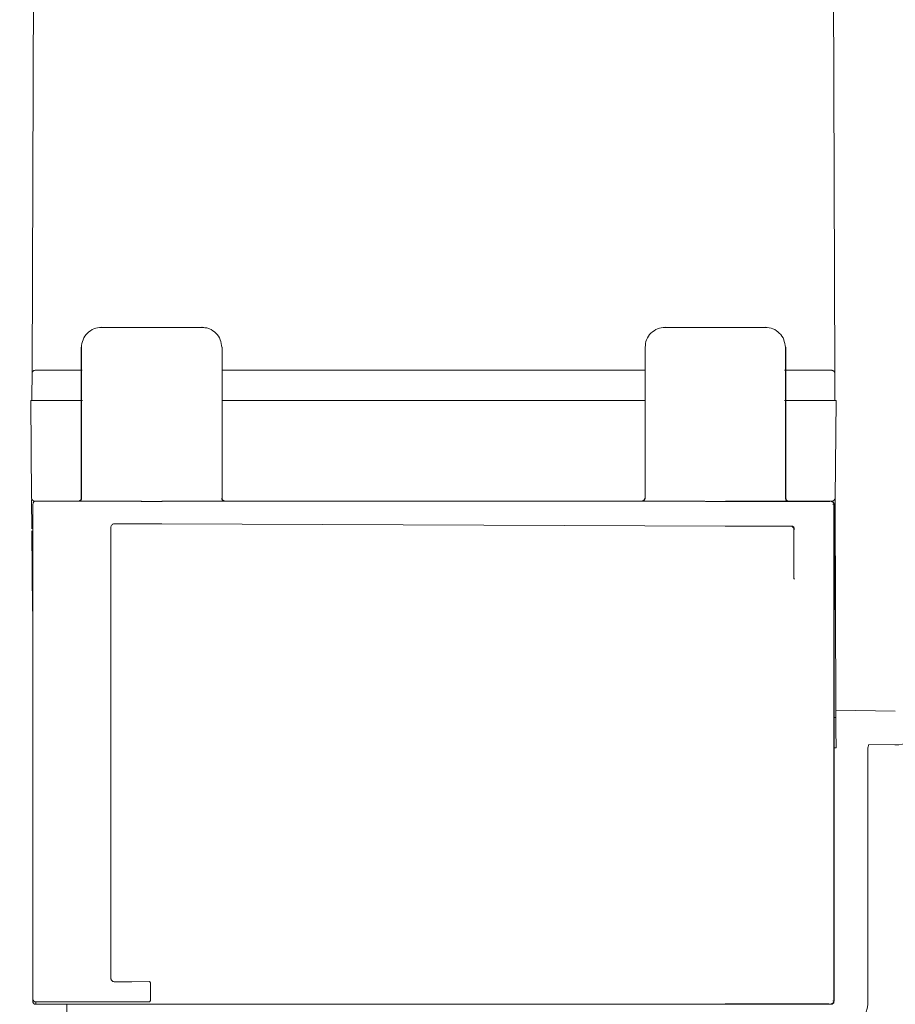
# Model space of a CAD drawing. Units: millimetres. Extents: x 54 to 155, y -184 to -103.
# Drawn here: x 116 to 121, y -128 to -122 of the extents above; entities that cross this region are included whole.
import ezdxf

# ---------------------------------------------------------------- set-up
doc = ezdxf.new("R2010")
doc.units = ezdxf.units.MM
doc.header["$MEASUREMENT"] = 0
doc.layers.add('Capa 1', color=7, linetype='Continuous', lineweight=0)

msp = doc.modelspace()

# ---------------------------------------------------------------- linework, layer by layer
at = {"layer": 'Capa 1', "color": 18, "lineweight": 9, "true_color": 0x000000}
for p, q in [((116.5067, -123.9161), (116.5046, -123.914)), ((117.1353, -123.9161), (116.5066, -123.9161)), ((117.1374, -123.914), (117.1353, -123.9161)), ((120.0419, -123.9161), (120.0397, -123.914)), ((120.6679, -123.9161), (120.0417, -123.9161)), ((120.67, -123.914), (120.6679, -123.9161)), ((116.3783, -124.1649), (116.3783, -124.0402)), ((116.3783, -124.0404), (116.3804, -124.0404)), ((117.2617, -124.0404), (117.2638, -124.0404)), ((117.2637, -124.0404), (117.2637, -124.1651)), ((119.9134, -124.0404), (119.9156, -124.0404)), ((120.7947, -124.0404), (120.7968, -124.0404)), ((120.7968, -124.0404), (120.7968, -124.1651)), ((117.2637, -124.1838), (119.9136, -124.1838)), ((116.0724, -124.2027), (116.0703, -124.3505)), ((121.1044, -124.2027), (121.1044, -124.3734)), ((116.0703, -124.3503), (116.0703, -124.3737)), ((116.064, -124.3736), (116.0687, -124.987)), ((116.3783, -124.3756), (116.3783, -124.3735)), ((116.3783, -124.3756), (116.3783, -124.9869)), ((117.2637, -124.3736), (119.9136, -124.3736)), ((120.7968, -124.3736), (120.7968, -124.3757)), ((120.7968, -124.987), (120.7968, -124.3757)), ((121.1131, -124.3736), (121.1063, -124.987)), ((116.3804, -124.987), (116.3782, -124.987)), ((117.2637, -124.987), (117.2616, -124.987)), ((119.9155, -124.987), (119.9134, -124.987)), ((120.7968, -124.987), (120.7946, -124.987)), ((121.1065, -124.987), (121.1065, -124.9972)), ((116.0686, -124.9974), (116.0703, -125.1787)), ((116.0769, -125.0248), (116.0769, -125.0397)), ((116.0769, -125.0395), (116.0769, -128.1257)), ((116.3612, -125.0059), (116.3659, -125.0059)), ((116.3995, -125.0059), (116.7558, -125.0059)), ((116.7558, -125.0059), (116.7579, -125.008)), ((116.7579, -125.0079), (116.7621, -125.0079)), ((116.7961, -125.0079), (116.8463, -125.0079)), ((116.8801, -125.0079), (116.8843, -125.0079)), ((116.8842, -125.0079), (116.8863, -125.0058)), ((116.8863, -125.0059), (117.2426, -125.0059)), ((117.2762, -125.0059), (117.2809, -125.0059)), ((119.8503, -125.0059), (117.283, -125.0059)), ((119.8943, -125.0059), (119.85, -125.0059)), ((119.8968, -125.0059), (119.8989, -125.0059)), ((119.9346, -125.0059), (120.2888, -125.0059)), ((120.2888, -125.0059), (120.2931, -125.008)), ((120.293, -125.0079), (120.2951, -125.0079)), ((120.3308, -125.0079), (120.3793, -125.0079)), ((120.4152, -125.0079), (120.4173, -125.0079)), ((120.4193, -125.0079), (120.4214, -125.0058)), ((120.4214, -125.0059), (120.7756, -125.0059)), ((120.542, -125.0079), (120.4654, -125.0079)), ((120.9086, -125.0079), (120.5421, -125.0079)), ((120.8118, -125.0059), (120.8135, -125.0059)), ((120.8134, -125.0059), (120.816, -125.0059)), ((120.8221, -125.0059), (120.8157, -125.0059)), ((120.8537, -125.0059), (121.0789, -125.0059)), ((121.0919, -125.0268), (121.0979, -125.0247)), ((121.0978, -125.0248), (121.1003, -125.0248)), ((121.0978, -128.1405), (121.0978, -125.0249)), ((116.5662, -127.9993), (116.5662, -125.166)), ((116.6967, -125.147), (116.5852, -125.147)), ((116.8086, -125.147), (116.6966, -125.147)), ((120.4701, -125.162), (120.4173, -125.162)), ((120.542, -125.162), (120.4701, -125.162)), ((120.542, -125.162), (120.8285, -125.162)), ((120.8284, -125.162), (120.8326, -125.162)), ((116.0703, -125.1915), (116.0745, -125.695)), ((120.8513, -125.1809), (120.8474, -125.1809)), ((120.8475, -125.1809), (120.8475, -125.4908)), ((120.8475, -125.4907), (120.8513, -125.495)), ((121.4839, -126.3211), (121.1106, -126.3147)), ((121.1107, -126.3615), (121.1, -126.3615)), ((121.1002, -126.551), (121.113, -126.551)), ((116.6967, -128.0182), (116.5852, -128.0182)), ((116.6967, -128.0182), (116.8087, -128.0161)), ((116.8148, -128.1259), (116.8148, -128.0352)), ((116.0769, -128.1259), (116.0769, -128.1404)), ((116.0956, -128.1448), (116.6967, -128.1448)), ((116.0956, -128.1594), (116.0956, -128.1449)), ((116.2898, -128.1594), (116.2919, -128.4756)), ((116.8086, -128.1448), (116.6966, -128.1448)), ((120.4173, -128.1573), (120.4654, -128.1573)), ((120.4655, -128.1573), (120.5421, -128.1573)), ((120.542, -128.1573), (120.9085, -128.1573)), ((120.9086, -128.1573), (120.9716, -128.1573)), ((121.0919, -128.1384), (121.0979, -128.1405)), ((121.1002, -128.1405), (121.0977, -128.1405))]:
    msp.add_line(p, q, dxfattribs=at)
for points in [[(116.0956, -117.5478), (116.0722, -124.1964), (116.0722, -124.2028)], [(121.0811, -117.5478), (121.0811, -117.575), (121.1045, -124.2028)], [(117.1669, -123.9182), (117.1605, -123.9182), (117.1375, -123.9139)], [(116.3804, -124.0404), (116.3804, -124.1838), (116.3804, -124.3737), (116.3804, -124.9871)], [(119.9155, -124.0404), (119.9155, -124.1838), (119.9155, -124.3737), (119.9155, -124.9871)], [(120.7947, -124.987), (120.7947, -124.3736), (120.7947, -124.1837), (120.7947, -124.0403)], [(116.0915, -124.1838), (116.1127, -124.1838), (116.1779, -124.1838), (116.2732, -124.1838), (116.3784, -124.1838), (116.3805, -124.1838), (116.3865, -124.1838)], [(116.3783, -124.1649), (116.3783, -124.1836), (116.3783, -124.3735)], [(117.2637, -124.987), (117.2637, -124.3736), (117.2637, -124.1837), (117.2637, -124.165)], [(120.7885, -124.1838), (120.7948, -124.1838), (120.797, -124.1838), (120.8766, -124.1838), (120.9634, -124.1838), (121.0349, -124.1838), (121.0852, -124.1838)], [(120.7968, -124.3736), (120.7968, -124.1837), (120.7968, -124.165)], [(116.3783, -124.3736), (116.2412, -124.3736), (116.0701, -124.3736), (116.0642, -124.3736)], [(116.3783, -124.3736), (116.3804, -124.3736), (116.3868, -124.3736)], [(120.7885, -124.3736), (120.7948, -124.3736), (120.797, -124.3736)], [(120.7968, -124.3736), (120.9338, -124.3736), (121.1045, -124.3736), (121.113, -124.3736)], [(116.3612, -125.0059), (116.3425, -125.0059), (116.271, -125.0059), (116.1761, -125.0059), (116.1105, -125.0059), (116.0956, -125.0059), (116.0875, -125.0059)], [(116.3658, -125.0059), (116.3744, -125.0059), (116.3867, -125.0059), (116.3995, -125.0059)], [(116.762, -125.0079), (116.7709, -125.0079), (116.7833, -125.0079), (116.796, -125.0079)], [(116.8464, -125.0079), (116.8609, -125.0079), (116.8715, -125.0079), (116.88, -125.0079)], [(117.2425, -125.0059), (117.2574, -125.0059), (117.2681, -125.0059), (117.2762, -125.0059)], [(119.8989, -125.0059), (119.9074, -125.0059), (119.9197, -125.0059), (119.9346, -125.0059)], [(120.295, -125.0079), (120.3035, -125.0079), (120.3159, -125.0079), (120.3308, -125.0079)], [(120.3794, -125.0079), (120.3943, -125.0079), (120.4067, -125.0079), (120.4152, -125.0079)], [(120.4655, -125.0079), (120.4195, -125.0079), (120.4174, -125.0079)], [(120.7756, -125.0059), (120.79, -125.0059), (120.8032, -125.0059), (120.8117, -125.0059)], [(120.8537, -125.0059), (120.8346, -125.0059), (120.8222, -125.0059)], [(120.9739, -125.0079), (120.9718, -125.0079), (120.9088, -125.0079)], [(121.1065, -124.9974), (121.1065, -125.0246), (121.1001, -125.8198)], [(121.1002, -125.0248), (121.1002, -125.8195), (121.1002, -126.3614), (121.1002, -126.5513), (121.1002, -128.1403)], [(121.1065, -125.0248), (121.1107, -126.315), (121.1107, -126.3614)], [(120.4173, -125.162), (116.8841, -125.1471), (116.8084, -125.1471)], [(121.079, -128.1594), (120.8853, -128.1594), (116.2897, -128.1594), (116.0956, -128.1594)]]:
    msp.add_lwpolyline(points, dxfattribs=at)
for points, knots in [([(120.6995, -166.2654), (120.6995, -166.2654), (119.3143, -166.2654), (119.3143, -166.2654), (119.2939, -166.2654), (119.245, -166.2603), (119.2254, -166.2548), (119.2122, -166.2501), (119.1888, -166.2441), (119.1615, -166.2279), (119.1479, -166.2245), (119.116, -166.2049), (119.0858, -166.179), (119.0679, -166.1632), (119.0325, -166.116), (119.021, -166.0956), (119.0125, -166.0841), (118.9968, -166.0547), (118.9878, -166.0147), (118.9836, -166.013), (118.9755, -165.9708), (118.9755, -165.9266), (118.9755, -165.9266), (118.9755, -164.3286), (118.9755, -164.3286), (118.9168, -164.3145), (118.8589, -164.2992), (118.8018, -164.2813), (118.6524, -164.2336), (118.5077, -164.1732), (118.3676, -164.1008), (118.2212, -164.0233), (118.0884, -163.9416), (117.9709, -163.8552), (117.8343, -163.7573), (117.7032, -163.6453), (117.584, -163.5228), (117.4707, -163.4087), (117.3613, -163.2805), (117.2609, -163.1426), (117.1553, -162.9975), (117.0697, -162.8608), (117.0004, -162.7216), (116.9306, -162.5892), (116.8697, -162.4424), (116.8135, -162.2751), (116.7675, -162.141), (116.7292, -161.9933), (116.6926, -161.8115), (116.6615, -161.6498), (116.639, -161.4842), (116.6279, -161.3182), (116.6138, -161.1543), (116.6109, -160.9887), (116.6079, -160.8206), (116.6079, -160.8206), (116.6006, -159.6372), (116.6006, -159.6372), (116.5491, -159.5938), (116.5138, -159.5333), (116.5138, -159.472), (116.5138, -159.472), (116.5138, -158.816), (116.5138, -158.816), (116.5138, -158.7547), (116.5491, -158.6943), (116.5998, -158.6496), (116.5998, -158.6496), (116.5998, -152.2734), (116.5998, -152.2734), (116.5998, -152.2734), (116.5998, -151.1479), (116.5998, -151.1479), (116.5117, -151.1266), (116.4329, -151.0385), (116.4134, -150.9478), (116.4142, -150.9487), (116.4142, -150.9487), (116.4142, -150.9495), (116.4125, -150.9431), (116.4104, -150.9333), (116.4095, -150.9235), (116.4087, -150.9172), (116.4087, -150.9112), (116.4087, -150.9048), (116.4087, -150.9048), (116.4087, -150.918), (116.4087, -150.918), (116.407, -150.9014), (116.4061, -150.8827), (116.4061, -150.8729), (116.4061, -150.8729), (116.4061, -150.8159), (116.4061, -150.8159), (116.4061, -150.8159), (116.4014, -150.3336), (116.4014, -150.3336), (116.4014, -150.3336), (116.1907, -150.3336), (116.1907, -150.3336), (116.0039, -150.3336), (115.8515, -150.1816), (115.8515, -149.9939), (115.8515, -149.9939), (115.8515, -149.0667), (115.8515, -149.0667), (115.8515, -149.0667), (115.8515, -149.0054), (115.8515, -149.0054), (115.8515, -149.0054), (115.8515, -148.9297), (115.8515, -148.9297), (115.8515, -148.9297), (115.8515, -148.8177), (115.8515, -148.8177), (115.8515, -148.8177), (115.8515, -148.6832), (115.8515, -148.6832), (115.8515, -148.6832), (115.8515, -148.5419), (115.8515, -148.5419), (115.8515, -148.5419), (115.8515, -146.6344), (115.8515, -146.6344), (115.8515, -146.6344), (115.8515, -146.5391), (115.8515, -146.5391), (115.8515, -146.5391), (115.8515, -146.4501), (115.8515, -146.4501), (115.8515, -146.4501), (115.8515, -128.4759), (115.8515, -128.4759), (115.8515, -128.4026), (115.8881, -128.3396), (115.9434, -128.3005), (115.8961, -128.2532), (115.8642, -128.1881), (115.8642, -128.126), (115.8642, -128.126), (115.8642, -125.0462), (115.8642, -125.0462), (115.8587, -125.0266), (115.8561, -125.0066), (115.8561, -124.987), (115.8561, -124.987), (115.8515, -124.3749), (115.8515, -124.3749), (115.8515, -124.3749), (115.86, -124.1999), (115.86, -124.1999), (115.86, -124.1999), (115.883, -117.5466), (115.883, -117.5466), (115.883, -117.5466), (115.883, -117.4338), (115.883, -117.4338), (115.883, -117.4338), (115.883, -117.318), (115.883, -117.318), (115.883, -117.318), (115.883, -117.206), (115.883, -117.206), (115.883, -117.166), (115.883, -117.1311), (115.8847, -117.0958), (115.8847, -117.0958), (115.8847, -117.0273), (115.8847, -117.0273), (115.8847, -117.0273), (115.8847, -116.9702), (115.8847, -116.9702), (115.8847, -116.9613), (115.8872, -116.891), (115.8881, -116.8821), (115.8936, -116.8387), (115.9008, -116.7851), (115.9238, -116.7272), (115.9451, -116.6693), (115.9834, -116.6127), (116.0379, -116.5556), (116.0592, -116.5369), (116.0698, -116.5271), (116.1132, -116.4935), (116.1132, -116.4935), (116.1239, -116.4871), (116.1239, -116.4871), (116.1809, -116.3794), (116.2776, -116.2942), (116.3899, -116.2479), (116.3899, -116.2479), (116.3916, -116.0618), (116.3916, -116.0618), (116.3916, -116.0618), (116.4014, -114.9674), (116.4014, -114.9674), (116.4014, -114.9419), (116.4078, -114.8295), (116.4172, -114.7937), (116.4508, -114.7052), (116.5402, -114.6328), (116.6338, -114.6328), (116.6338, -114.6328), (116.9455, -114.6328), (116.9455, -114.6328), (116.9455, -114.6328), (116.9961, -114.6328), (116.9961, -114.6328), (116.9961, -114.6328), (117.2805, -114.6328), (117.2805, -114.6328), (117.2958, -114.6328), (117.3209, -114.6362), (117.3447, -114.6409), (117.3528, -114.6358), (117.3596, -114.6311), (117.3677, -114.6264), (117.415, -114.5634), (117.4822, -114.5145), (117.5486, -114.5145), (117.5486, -114.5145), (117.6312, -114.5145), (117.6312, -114.5145), (117.6312, -114.5145), (117.6997, -114.5145), (117.6997, -114.5145), (117.6997, -114.5145), (117.7823, -114.5145), (117.7823, -114.5145), (117.7823, -114.5145), (117.8811, -114.5145), (117.8811, -114.5145), (117.8811, -114.5145), (117.9871, -114.5145), (117.9871, -114.5145), (117.9871, -114.5145), (118.0965, -114.5145), (118.0965, -114.5145), (118.0965, -114.5145), (118.2991, -114.5145), (118.2991, -114.5145), (118.2991, -114.5145), (118.3953, -114.5145), (118.3953, -114.5145), (118.3953, -114.5145), (118.4843, -114.5145), (118.4843, -114.5145), (118.4843, -114.5145), (118.5554, -114.5145), (118.5554, -114.5145), (118.5554, -114.5145), (118.609, -114.5145), (118.609, -114.5145), (118.7729, -114.5145), (118.875, -114.6107), (118.8819, -114.7316), (118.9176, -114.7699), (118.9406, -114.8206), (118.9453, -114.8686), (118.9487, -114.9023), (118.9453, -114.9398), (118.9342, -114.9738), (118.9351, -114.9802), (118.9363, -114.9853), (118.9363, -114.9912), (118.9372, -115.0164), (118.9351, -115.0423), (118.9312, -115.067), (118.9338, -115.0802), (118.9363, -115.093), (118.9363, -115.1053), (118.9372, -115.1394), (118.9338, -115.1747), (118.9236, -115.2075), (118.9249, -115.2139), (118.9257, -115.2203), (118.9257, -115.2254), (118.9266, -115.239), (118.9257, -115.2522), (118.9236, -115.2662), (118.9219, -115.2658), (118.921, -115.2637), (118.9193, -115.2628), (118.921, -115.2662), (118.9219, -115.2692), (118.9227, -115.2718), (118.9227, -115.2735), (118.9227, -115.2752), (118.9219, -115.2782), (118.9236, -115.2782), (118.9249, -115.279), (118.9257, -115.279), (118.9329, -115.2994), (118.9372, -115.3207), (118.9372, -115.3412), (118.9372, -115.3518), (118.9363, -115.3624), (118.9351, -115.3731), (118.9487, -115.4041), (118.9559, -115.4391), (118.9546, -115.4719), (118.9538, -115.4889), (118.9525, -115.5055), (118.9478, -115.5216), (118.9529, -115.5429), (118.9559, -115.5646), (118.9546, -115.5859), (118.9538, -115.6123), (118.9478, -115.64), (118.938, -115.666), (118.9389, -115.6766), (118.9398, -115.6872), (118.9398, -115.6979), (118.9389, -115.7426), (118.9236, -115.7924), (118.898, -115.8324), (118.898, -115.8324), (119.1079, -115.8324), (119.1079, -115.8324), (119.1079, -115.8324), (119.302, -115.8324), (119.302, -115.8324), (119.302, -115.8324), (119.382, -115.8324), (119.382, -115.8324), (119.382, -115.8324), (119.4455, -115.8324), (119.4455, -115.8324), (119.4455, -115.8324), (119.5344, -115.8324), (119.5344, -115.8324), (119.697, -115.8324), (119.8013, -115.9362), (119.8013, -116.0635), (119.8013, -116.0635), (119.803, -116.2095), (119.803, -116.2095), (119.803, -116.2095), (120.3015, -116.2095), (120.3015, -116.2095), (120.3117, -116.2095), (120.3419, -116.2129), (120.353, -116.2147), (120.3934, -116.2202), (120.4441, -116.2283), (120.4964, -116.2479), (120.568, -116.2759), (120.6293, -116.3181), (120.6774, -116.3688), (120.6863, -116.3785), (120.6952, -116.3883), (120.7033, -116.399), (120.7033, -116.399), (120.7625, -116.399), (120.7625, -116.399), (120.7727, -116.399), (120.7974, -116.4015), (120.8072, -116.4024), (120.8506, -116.4088), (120.9051, -116.4168), (120.963, -116.4398), (121.0217, -116.4624), (121.0839, -116.5011), (121.1354, -116.5513), (121.1907, -116.608), (121.229, -116.6667), (121.2533, -116.7297), (121.2737, -116.7816), (121.2805, -116.8323), (121.2861, -116.8723), (121.2878, -116.8821), (121.2916, -116.9264), (121.2916, -116.9362), (121.2916, -116.9362), (121.2916, -117.0273), (121.2916, -117.0273), (121.2916, -117.0273), (121.2916, -117.1073), (121.2916, -117.1073), (121.2916, -117.1073), (121.2916, -117.206), (121.2916, -117.206), (121.2916, -117.206), (121.2916, -117.318), (121.2916, -117.318), (121.2916, -117.318), (121.2916, -117.3589), (121.2916, -117.3589), (121.2916, -117.3589), (121.4806, -117.3563), (121.4806, -117.3563), (121.4806, -117.3563), (121.4836, -117.3563), (121.4836, -117.3563), (121.5398, -117.3563), (121.6117, -117.3874), (121.6513, -117.4265), (121.6654, -117.4397), (121.6786, -117.4559), (121.6909, -117.4738), (121.6909, -117.4738), (122.0033, -117.4763), (122.0033, -117.4763), (122.0033, -117.4763), (122.0033, -117.1537), (122.0033, -117.1537), (122.0033, -117.1537), (122.0033, -117.069), (122.0033, -117.069), (122.0033, -117.069), (122.0033, -116.9979), (122.0033, -116.9979), (122.0033, -116.9979), (122.0033, -116.9489), (122.0033, -116.9489), (122.0033, -116.9221), (122.0191, -116.857), (122.0289, -116.8323), (122.0429, -116.7965), (122.0664, -116.7655), (122.0974, -116.7395), (122.1336, -116.7097), (122.1936, -116.6888), (122.2405, -116.688), (122.2405, -116.688), (122.3988, -116.6837), (122.3988, -116.6837), (122.3988, -116.6837), (122.4026, -116.6837), (122.4026, -116.6837), (122.4665, -116.6837), (122.5635, -116.7254), (122.6048, -116.7727), (122.6525, -116.8297), (122.6623, -116.8885), (122.6623, -116.9285), (122.6623, -116.9285), (122.6623, -117.149), (122.6623, -117.149), (122.6623, -117.149), (122.6623, -117.198), (122.6623, -117.198), (122.6623, -117.2265), (122.6555, -117.3538), (122.6436, -117.3801), (122.6368, -117.3972), (122.6282, -117.4133), (122.618, -117.4282), (122.618, -117.4282), (122.618, -117.481), (122.618, -117.481), (122.6678, -117.4827), (122.721, -117.5057), (122.7662, -117.5415), (122.7662, -117.5415), (122.7913, -117.527), (122.7913, -117.527), (122.8258, -117.5074), (122.8934, -117.4827), (122.9364, -117.4827), (122.9364, -117.4827), (122.9428, -117.4827), (122.9428, -117.4827), (122.9888, -117.4861), (123.0394, -117.5091), (123.0824, -117.544), (123.0824, -117.544), (123.1063, -117.5296), (123.1063, -117.5296), (123.1382, -117.5113), (123.2072, -117.487), (123.2442, -117.487), (123.2949, -117.487), (123.3502, -117.51), (123.3962, -117.5466), (123.3962, -117.5466), (123.4264, -117.5296), (123.4264, -117.5296), (123.4575, -117.513), (123.5247, -117.4891), (123.56, -117.4891), (123.6099, -117.4891), (123.6652, -117.5121), (123.7103, -117.5483), (123.7103, -117.5483), (123.7388, -117.5325), (123.7388, -117.5325), (123.7708, -117.5147), (123.8376, -117.4917), (123.8742, -117.4917), (123.9249, -117.4917), (123.9798, -117.5147), (124.0262, -117.5513), (124.0262, -117.5513), (124.0521, -117.5359), (124.0521, -117.5359), (124.0849, -117.5176), (124.1534, -117.4934), (124.1909, -117.4934), (124.2416, -117.4934), (124.2965, -117.5176), (124.3433, -117.5538), (124.3433, -117.5538), (124.3705, -117.5377), (124.3705, -117.5377), (124.4025, -117.5198), (124.4701, -117.4951), (124.5063, -117.4951), (124.5574, -117.4951), (124.6132, -117.5189), (124.66, -117.5564), (124.66, -117.5564), (124.6855, -117.5415), (124.6855, -117.5415), (124.7192, -117.5228), (124.7873, -117.4976), (124.8277, -117.4976), (124.8277, -117.4976), (124.8341, -117.4976), (124.8341, -117.4976), (124.8809, -117.5006), (124.9307, -117.5245), (124.9746, -117.5594), (124.9746, -117.5594), (125.0001, -117.544), (125.0001, -117.544), (125.0325, -117.5253), (125.0993, -117.501), (125.1376, -117.501), (125.1376, -117.501), (125.1393, -117.501), (125.1393, -117.501), (125.1393, -117.501), (125.5309, -117.504), (125.5309, -117.504), (125.6471, -117.5049), (125.771, -117.6232), (125.771, -117.7398), (125.771, -117.7398), (125.7736, -118.0012), (125.7736, -118.0012), (125.7736, -118.0012), (125.7736, -125.8652), (125.7736, -125.8652), (125.7736, -125.8652), (125.7736, -126.1312), (125.7736, -126.1312), (125.7736, -126.1917), (125.7344, -126.2853), (125.6893, -126.3253), (125.6365, -126.3726), (125.5807, -126.3824), (125.5424, -126.3824), (125.5424, -126.3824), (125.1402, -126.3883), (125.1402, -126.3883), (125.1402, -126.3883), (125.1385, -126.3883), (125.1385, -126.3883), (125.0993, -126.3883), (125.0325, -126.3645), (125.0001, -126.3458), (125.0001, -126.3458), (124.9839, -126.336), (124.9839, -126.336), (124.9435, -126.3688), (124.8963, -126.39), (124.8481, -126.39), (124.8115, -126.39), (124.7179, -126.3671), (124.6855, -126.3496), (124.6855, -126.3496), (124.6668, -126.3385), (124.6668, -126.3385), (124.6277, -126.3717), (124.5804, -126.393), (124.5323, -126.393), (124.497, -126.393), (124.4042, -126.3688), (124.3731, -126.3517), (124.3731, -126.3517), (124.3556, -126.3419), (124.3556, -126.3419), (124.3152, -126.3743), (124.2675, -126.3947), (124.2186, -126.3947), (124.1811, -126.3947), (124.0849, -126.3705), (124.053, -126.3517), (124.053, -126.3517), (124.0406, -126.3449), (124.0406, -126.3449), (124.0006, -126.3777), (123.9517, -126.399), (123.9014, -126.399), (123.8653, -126.399), (123.7708, -126.3734), (123.7388, -126.3556), (123.7388, -126.3556), (123.7214, -126.3458), (123.7214, -126.3458), (123.6818, -126.3794), (123.6341, -126.4011), (123.5856, -126.4011), (123.5481, -126.4011), (123.4553, -126.3768), (123.4221, -126.3581), (123.4221, -126.3581), (123.3881, -126.3385), (123.3881, -126.3385), (123.3881, -126.3385), (123.294, -126.3407), (123.294, -126.3407), (123.2932, -126.3407), (123.2727, -126.4037), (123.2719, -126.4037), (123.2353, -126.4037), (123.1395, -126.3785), (123.1071, -126.3607), (123.1071, -126.3607), (123.0722, -126.3415), (123.0722, -126.3415), (123.0722, -126.3415), (122.9773, -126.3419), (122.9773, -126.3419), (122.9765, -126.3419), (122.956, -126.4054), (122.9552, -126.4054), (122.9186, -126.4054), (122.8232, -126.3815), (122.7913, -126.3628), (122.7913, -126.3628), (122.7815, -126.3573), (122.7815, -126.3573), (122.7815, -126.3573), (122.7815, -126.4207), (122.7815, -126.4207), (122.7815, -126.4207), (122.7479, -126.6446), (122.7479, -126.6446), (122.7304, -126.745), (122.6206, -126.8217), (122.518, -126.8242), (122.518, -126.8242), (122.4107, -126.8272), (122.4107, -126.8272), (122.4107, -126.8272), (122.2405, -126.8225), (122.2405, -126.8225), (122.1459, -126.82), (122.0353, -126.7285), (122.011, -126.6365), (121.997, -126.6076), (122.0033, -126.5948), (122.0033, -126.562), (122.0033, -126.562), (122.0033, -126.5131), (122.0033, -126.5131), (122.0033, -126.5131), (122.0033, -126.442), (122.0033, -126.442), (122.0033, -126.442), (122.0033, -126.4143), (122.0033, -126.4143), (122.0033, -126.4143), (121.6998, -126.4152), (121.6998, -126.4152), (121.7177, -126.3858), (121.7279, -126.3509), (121.7301, -126.3156), (121.7279, -126.3496), (121.713, -126.3849), (121.6926, -126.4152), (121.6926, -126.4152), (121.6862, -126.4152), (121.6862, -126.4152), (121.6811, -126.4266), (121.6756, -126.4364), (121.6692, -126.4454), (121.6632, -126.4535), (121.656, -126.4607), (121.65, -126.4667), (121.6109, -126.5058), (121.5406, -126.5335), (121.4836, -126.5335), (121.4836, -126.5335), (121.4806, -126.5335), (121.4806, -126.5335), (121.4806, -126.5335), (121.318, -126.5309), (121.318, -126.5309), (121.318, -126.5309), (121.3125, -126.5514), (121.3125, -126.5514), (121.3125, -126.5514), (121.3125, -128.1404), (121.3125, -128.1404), (121.3125, -128.2), (121.2823, -128.2596), (121.2371, -128.303), (121.2903, -128.3413), (121.3261, -128.4043), (121.3261, -128.4759), (121.3261, -128.4759), (121.3261, -146.4501), (121.3261, -146.4501), (121.3261, -146.4501), (121.3261, -146.5391), (121.3261, -146.5391), (121.3261, -146.5391), (121.3261, -146.5897), (121.3261, -146.5897), (121.3261, -146.5897), (121.3261, -146.6344), (121.3261, -146.6344), (121.3261, -146.6344), (121.3261, -148.5419), (121.3261, -148.5419), (121.3261, -148.5419), (121.3261, -148.6343), (121.3261, -148.6343), (121.3261, -148.6343), (121.3261, -148.6806), (121.3261, -148.6806), (121.3261, -148.6806), (121.3261, -148.7279), (121.3261, -148.7279), (121.3261, -148.7279), (121.3261, -148.773), (121.3261, -148.773), (121.3261, -148.773), (121.3261, -148.8177), (121.3261, -148.8177), (121.3261, -148.8177), (121.3261, -148.9003), (121.3261, -148.9003), (121.3261, -148.9003), (121.3261, -148.9654), (121.3261, -148.9654), (121.3261, -148.9654), (121.3261, -149.048), (121.3261, -149.048), (121.3261, -149.0527), (121.3261, -149.0608), (121.3252, -149.0697), (121.3252, -149.0697), (121.3261, -149.0667), (121.3261, -149.0667), (121.3261, -149.0667), (121.3261, -149.9815), (121.3261, -149.9815), (121.3214, -150.0616), (121.3112, -150.1007), (121.2886, -150.1369), (121.2852, -150.1433), (121.2644, -150.1841), (121.261, -150.1897), (121.2456, -150.2093), (121.1848, -150.268), (121.1643, -150.2812), (121.1362, -150.2927), (121.0371, -150.331), (121.0077, -150.331), (121.0077, -150.331), (120.8161, -150.3318), (120.8161, -150.3318), (120.8161, -150.3318), (120.8153, -150.5375), (120.8153, -150.5375), (120.8268, -150.7269), (120.7272, -150.9699), (120.5769, -151.1211), (120.5769, -151.1211), (120.5769, -152.2734), (120.5769, -152.2734), (120.5769, -152.2734), (120.5769, -158.6505), (120.5769, -158.6505), (120.6267, -158.6943), (120.6612, -158.7547), (120.6612, -158.816), (120.6612, -158.816), (120.6612, -159.0795), (120.6612, -159.0795), (120.6612, -159.0795), (120.6612, -159.206), (120.6612, -159.206), (120.6612, -159.206), (120.6612, -159.472), (120.6612, -159.472), (120.6612, -159.5359), (120.6267, -159.598), (120.5769, -159.6418), (120.5769, -159.6418), (120.5769, -160.7895), (120.5769, -160.7895), (120.6169, -160.712), (120.6923, -160.6648), (120.7783, -160.6648), (120.7783, -160.6648), (120.9294, -160.6648), (120.9294, -160.6648), (120.9664, -160.6648), (121.0039, -160.6763), (121.0371, -160.6963), (121.1099, -160.615), (121.2158, -160.5643), (121.3321, -160.5643), (121.3321, -160.5643), (121.6151, -160.5643), (121.6151, -160.5643), (121.7786, -160.5643), (121.9323, -160.6567), (122.0148, -160.792), (122.1272, -160.7954), (122.2353, -160.9023), (122.2405, -161.0155), (122.2405, -161.0155), (130.319, -161.0155), (130.319, -161.0155), (130.3539, -160.9185), (130.4365, -160.8589), (130.5335, -160.8589), (130.5335, -160.8589), (130.6161, -160.8563), (130.6161, -160.8563), (130.6161, -160.8563), (130.6161, -160.7537), (130.6161, -160.7537), (130.6161, -160.6605), (130.6927, -160.5775), (130.7817, -160.5502), (130.8021, -160.5439), (130.8242, -160.5405), (130.8468, -160.5405), (130.9132, -160.5405), (130.98, -160.5677), (131.0239, -160.6158), (131.052, -160.5864), (131.0886, -160.5634), (131.1286, -160.5511), (131.1499, -160.5439), (131.1724, -160.5413), (131.1942, -160.5413), (131.2606, -160.5413), (131.3282, -160.5677), (131.3695, -160.6171), (131.3993, -160.5856), (131.4368, -160.5626), (131.4764, -160.5502), (131.4968, -160.5439), (131.5194, -160.5405), (131.5415, -160.5405), (131.6075, -160.5405), (131.6747, -160.5677), (131.7177, -160.6158), (131.7471, -160.5856), (131.7833, -160.5626), (131.8237, -160.5502), (131.8442, -160.5439), (131.8663, -160.5405), (131.8884, -160.5405), (131.9612, -160.5405), (132.037, -160.5741), (132.0779, -160.6337), (132.0779, -160.6337), (132.1413, -160.7261), (132.1413, -160.7261), (132.1651, -160.7618), (132.1775, -160.804), (132.1775, -160.8465), (132.1775, -160.8465), (132.1775, -160.9185), (132.1775, -160.9185), (132.1775, -160.9185), (132.2179, -160.9185), (132.2179, -160.9185), (132.335, -160.9185), (132.4303, -161.0138), (132.4303, -161.1313), (132.4303, -161.1313), (132.4303, -164.1596), (132.4303, -164.1596), (132.4303, -164.2771), (132.335, -164.372), (132.2179, -164.372), (132.2179, -164.372), (132.1775, -164.372), (132.1775, -164.372), (132.1775, -164.372), (132.1775, -164.4443), (132.1775, -164.4443), (132.1775, -164.4861), (132.1651, -164.5269), (132.1421, -164.5618), (132.1421, -164.5618), (132.0791, -164.6568), (132.0791, -164.6568), (132.0391, -164.7172), (131.9625, -164.7521), (131.8884, -164.7521), (131.8663, -164.7521), (131.845, -164.7496), (131.8246, -164.7432), (131.7841, -164.7317), (131.7458, -164.7074), (131.7169, -164.6776), (131.6747, -164.7253), (131.6075, -164.7521), (131.5424, -164.7521), (131.5202, -164.7521), (131.4985, -164.7496), (131.4781, -164.7432), (131.4376, -164.7308), (131.4002, -164.7074), (131.3695, -164.6763), (131.3282, -164.7253), (131.2606, -164.753), (131.1942, -164.753), (131.1724, -164.753), (131.1512, -164.7496), (131.1303, -164.7432), (131.0903, -164.7308), (131.052, -164.7066), (131.0226, -164.6763), (130.9809, -164.7244), (130.9132, -164.7521), (130.8477, -164.7521), (130.8251, -164.7521), (130.8038, -164.7496), (130.7838, -164.7432), (130.6936, -164.7164), (130.6161, -164.6338), (130.6161, -164.5393), (130.6161, -164.5393), (130.6161, -164.4346), (130.6161, -164.4346), (130.6161, -164.4346), (130.5263, -164.4316), (130.5263, -164.4316), (130.4373, -164.429), (130.3513, -164.3605), (130.3173, -164.2762), (130.3173, -164.2762), (122.2388, -164.2762), (122.2388, -164.2762), (122.2256, -164.4086), (122.1293, -164.4976), (122.0136, -164.4997), (121.931, -164.6355), (121.7777, -164.727), (121.6185, -164.727), (121.6185, -164.727), (121.3321, -164.727), (121.3321, -164.727), (121.2175, -164.727), (121.1145, -164.6785), (121.0413, -164.601), (121.0413, -164.601), (121.0388, -165.9249), (121.0388, -165.9249), (121.0349, -165.973), (121.0307, -166.0108), (121.0128, -166.0538), (120.9932, -166.1019), (120.9638, -166.1428), (120.9272, -166.1747), (120.9132, -166.1943), (120.8642, -166.2271), (120.8119, -166.2433), (120.8017, -166.2467), (120.7502, -166.2582), (120.7391, -166.2603), (120.7289, -166.262), (120.7101, -166.2654), (120.6995, -166.2654)], [0, 0, 0, 0, 1, 1, 1, 2, 2, 2, 3, 3, 3, 4, 4, 4, 5, 5, 5, 6, 6, 6, 7, 7, 7, 8, 8, 8, 9, 9, 9, 10, 10, 10, 11, 11, 11, 12, 12, 12, 13, 13, 13, 14, 14, 14, 15, 15, 15, 16, 16, 16, 17, 17, 17, 18, 18, 18, 19, 19, 19, 20, 20, 20, 21, 21, 21, 22, 22, 22, 23, 23, 23, 24, 24, 24, 25, 25, 25, 26, 26, 26, 27, 27, 27, 28, 28, 28, 29, 29, 29, 30, 30, 30, 31, 31, 31, 32, 32, 32, 33, 33, 33, 34, 34, 34, 35, 35, 35, 36, 36, 36, 37, 37, 37, 38, 38, 38, 39, 39, 39, 40, 40, 40, 41, 41, 41, 42, 42, 42, 43, 43, 43, 44, 44, 44, 45, 45, 45, 46, 46, 46, 47, 47, 47, 48, 48, 48, 49, 49, 49, 50, 50, 50, 51, 51, 51, 52, 52, 52, 53, 53, 53, 54, 54, 54, 55, 55, 55, 56, 56, 56, 57, 57, 57, 58, 58, 58, 59, 59, 59, 60, 60, 60, 61, 61, 61, 62, 62, 62, 63, 63, 63, 64, 64, 64, 65, 65, 65, 66, 66, 66, 67, 67, 67, 68, 68, 68, 69, 69, 69, 70, 70, 70, 71, 71, 71, 72, 72, 72, 73, 73, 73, 74, 74, 74, 75, 75, 75, 76, 76, 76, 77, 77, 77, 78, 78, 78, 79, 79, 79, 80, 80, 80, 81, 81, 81, 82, 82, 82, 83, 83, 83, 84, 84, 84, 85, 85, 85, 86, 86, 86, 87, 87, 87, 88, 88, 88, 89, 89, 89, 90, 90, 90, 91, 91, 91, 92, 92, 92, 93, 93, 93, 94, 94, 94, 95, 95, 95, 96, 96, 96, 97, 97, 97, 98, 98, 98, 99, 99, 99, 100, 100, 100, 101, 101, 101, 102, 102, 102, 103, 103, 103, 104, 104, 104, 105, 105, 105, 106, 106, 106, 107, 107, 107, 108, 108, 108, 109, 109, 109, 110, 110, 110, 111, 111, 111, 112, 112, 112, 113, 113, 113, 114, 114, 114, 115, 115, 115, 116, 116, 116, 117, 117, 117, 118, 118, 118, 119, 119, 119, 120, 120, 120, 121, 121, 121, 122, 122, 122, 123, 123, 123, 124, 124, 124, 125, 125, 125, 126, 126, 126, 127, 127, 127, 128, 128, 128, 129, 129, 129, 130, 130, 130, 131, 131, 131, 132, 132, 132, 133, 133, 133, 134, 134, 134, 135, 135, 135, 136, 136, 136, 137, 137, 137, 138, 138, 138, 139, 139, 139, 140, 140, 140, 141, 141, 141, 142, 142, 142, 143, 143, 143, 144, 144, 144, 145, 145, 145, 146, 146, 146, 147, 147, 147, 148, 148, 148, 149, 149, 149, 150, 150, 150, 151, 151, 151, 152, 152, 152, 153, 153, 153, 154, 154, 154, 155, 155, 155, 156, 156, 156, 157, 157, 157, 158, 158, 158, 159, 159, 159, 160, 160, 160, 161, 161, 161, 162, 162, 162, 163, 163, 163, 164, 164, 164, 165, 165, 165, 166, 166, 166, 167, 167, 167, 168, 168, 168, 169, 169, 169, 170, 170, 170, 171, 171, 171, 172, 172, 172, 173, 173, 173, 174, 174, 174, 175, 175, 175, 176, 176, 176, 177, 177, 177, 178, 178, 178, 179, 179, 179, 180, 180, 180, 181, 181, 181, 182, 182, 182, 183, 183, 183, 184, 184, 184, 185, 185, 185, 186, 186, 186, 187, 187, 187, 188, 188, 188, 189, 189, 189, 190, 190, 190, 191, 191, 191, 192, 192, 192, 193, 193, 193, 194, 194, 194, 195, 195, 195, 196, 196, 196, 197, 197, 197, 198, 198, 198, 199, 199, 199, 200, 200, 200, 201, 201, 201, 202, 202, 202, 203, 203, 203, 204, 204, 204, 205, 205, 205, 206, 206, 206, 207, 207, 207, 208, 208, 208, 209, 209, 209, 210, 210, 210, 211, 211, 211, 212, 212, 212, 213, 213, 213, 214, 214, 214, 215, 215, 215, 216, 216, 216, 217, 217, 217, 218, 218, 218, 219, 219, 219, 220, 220, 220, 221, 221, 221, 222, 222, 222, 223, 223, 223, 224, 224, 224, 225, 225, 225, 226, 226, 226, 227, 227, 227, 228, 228, 228, 229, 229, 229, 230, 230, 230, 231, 231, 231, 232, 232, 232, 233, 233, 233, 234, 234, 234, 235, 235, 235, 236, 236, 236, 237, 237, 237, 238, 238, 238, 239, 239, 239, 240, 240, 240, 241, 241, 241, 242, 242, 242, 243, 243, 243, 244, 244, 244, 245, 245, 245, 246, 246, 246, 247, 247, 247, 248, 248, 248, 249, 249, 249, 250, 250, 250, 251, 251, 251, 252, 252, 252, 253, 253, 253, 254, 254, 254, 255, 255, 255, 256, 256, 256, 257, 257, 257, 258, 258, 258, 259, 259, 259, 260, 260, 260, 261, 261, 261, 262, 262, 262, 263, 263, 263, 264, 264, 264, 265, 265, 265, 266, 266, 266, 267, 267, 267, 268, 268, 268, 269, 269, 269, 270, 270, 270, 271, 271, 271, 272, 272, 272, 273, 273, 273, 274, 274, 274, 275, 275, 275, 276, 276, 276, 277, 277, 277, 278, 278, 278, 279, 279, 279, 280, 280, 280, 281, 281, 281, 282, 282, 282, 283, 283, 283, 284, 284, 284, 285, 285, 285, 286, 286, 286, 287, 287, 287, 288, 288, 288, 289, 289, 289, 290, 290, 290, 291, 291, 291, 292, 292, 292, 293, 293, 293, 294, 294, 294, 295, 295, 295, 296, 296, 296, 297, 297, 297, 298, 298, 298, 299, 299, 299, 300, 300, 300, 301, 301, 301, 302, 302, 302, 303, 303, 303, 304, 304, 304, 305, 305, 305, 306, 306, 306, 307, 307, 307, 308, 308, 308, 309, 309, 309, 310, 310, 310, 311, 311, 311, 312, 312, 312, 313, 313, 313, 314, 314, 314, 315, 315, 315, 316, 316, 316, 317, 317, 317, 318, 318, 318, 319, 319, 319, 320, 320, 320, 321, 321, 321, 322, 322, 322, 323, 323, 323, 324, 324, 324, 325, 325, 325, 325]), ([(116.5067, -123.9161), (116.4901, -123.9182), (116.4752, -123.9182), (116.4586, -123.9246), (116.4442, -123.931), (116.431, -123.9416), (116.4186, -123.9518), (116.4063, -123.9646), (116.3973, -123.9774), (116.391, -123.994), (116.3846, -124.0089), (116.3824, -124.0255), (116.3803, -124.0404)], [0, 0, 0, 0, 1, 1, 1, 2, 2, 2, 3, 3, 3, 4, 4, 4, 4]), ([(117.2617, -124.0404), (117.2596, -124.0255), (117.2574, -124.0089), (117.251, -123.994), (117.2451, -123.9774), (117.2361, -123.9646), (117.2238, -123.9518), (117.2132, -123.9416), (117.1987, -123.931), (117.1838, -123.9246), (117.1774, -123.9203), (117.1689, -123.9203), (117.1608, -123.9182), (117.1518, -123.9182), (117.1438, -123.9161), (117.1352, -123.9161)], [0, 0, 0, 0, 1, 1, 1, 2, 2, 2, 3, 3, 3, 4, 4, 4, 5, 5, 5, 5]), ([(120.0419, -123.9161), (120.0248, -123.9182), (120.0082, -123.9182), (119.9938, -123.9246), (119.9772, -123.931), (119.964, -123.9416), (119.9516, -123.9518), (119.941, -123.9646), (119.9303, -123.9774), (119.9244, -123.994), (119.9176, -124.0089), (119.9176, -124.0255), (119.9154, -124.0404)], [0, 0, 0, 0, 1, 1, 1, 2, 2, 2, 3, 3, 3, 4, 4, 4, 4]), ([(120.7947, -124.0404), (120.7926, -124.0255), (120.79, -124.0089), (120.7845, -123.994), (120.7798, -123.9774), (120.7692, -123.9646), (120.7564, -123.9518), (120.7462, -123.9416), (120.7317, -123.931), (120.7164, -123.9246), (120.7019, -123.9182), (120.6849, -123.9182), (120.6679, -123.9161)], [0, 0, 0, 0, 1, 1, 1, 2, 2, 2, 3, 3, 3, 4, 4, 4, 4]), ([(116.0724, -124.1965), (116.0745, -124.1944), (116.0771, -124.1922), (116.0771, -124.1901), (116.0792, -124.188), (116.0813, -124.188), (116.083, -124.1858), (116.0852, -124.1858), (116.0894, -124.1858), (116.0915, -124.1837)], [0, 0, 0, 0, 1, 1, 1, 2, 2, 2, 3, 3, 3, 3]), ([(121.0853, -124.1838), (121.0874, -124.1859), (121.0895, -124.1859), (121.0921, -124.1859), (121.0942, -124.188), (121.0955, -124.188), (121.0976, -124.1902), (121.1002, -124.1923), (121.1023, -124.1944), (121.1023, -124.1966), (121.1023, -124.1983), (121.1044, -124.2008), (121.1044, -124.2025)], [0, 0, 0, 0, 1, 1, 1, 2, 2, 2, 3, 3, 3, 4, 4, 4, 4]), ([(116.0686, -124.987), (116.0686, -124.9912), (116.0703, -124.9955), (116.0745, -124.9997), (116.0788, -125.0036), (116.0831, -125.0057), (116.0873, -125.0057)], [0, 0, 0, 0, 1, 1, 1, 2, 2, 2, 2]), ([(116.3804, -124.987), (116.3804, -124.987), (116.3804, -124.9955), (116.3804, -124.9955), (116.3782, -124.9972), (116.3782, -124.9997), (116.3761, -124.9997), (116.3761, -124.9997), (116.374, -124.9997), (116.374, -124.9997)], [0, 0, 0, 0, 1, 1, 1, 2, 2, 2, 3, 3, 3, 3]), ([(117.2679, -124.9996), (117.2679, -124.9996), (117.2658, -124.9996), (117.2658, -124.9996), (117.2636, -124.9996), (117.2636, -124.9975), (117.2615, -124.9953), (117.2615, -124.9953), (117.2615, -124.9868), (117.2615, -124.9868)], [0, 0, 0, 0, 1, 1, 1, 2, 2, 2, 3, 3, 3, 3]), ([(117.2637, -124.987), (117.2637, -124.987), (117.2637, -124.9912), (117.2637, -124.9912), (117.2637, -124.9912), (117.2637, -124.9933), (117.2637, -124.9933), (117.2658, -124.9955), (117.2658, -124.9972), (117.268, -124.9997), (117.2705, -125.0014), (117.2722, -125.0014), (117.2744, -125.0036), (117.2744, -125.0036), (117.2782, -125.0036), (117.2782, -125.0036), (117.2782, -125.0036), (117.2782, -125.0057), (117.2807, -125.0057), (117.2807, -125.0057), (117.2829, -125.0057), (117.2829, -125.0057)], [0, 0, 0, 0, 1, 1, 1, 2, 2, 2, 3, 3, 3, 4, 4, 4, 5, 5, 5, 6, 6, 6, 7, 7, 7, 7]), ([(119.9072, -124.9996), (119.9072, -124.9996), (119.9093, -124.9996), (119.9093, -124.9996), (119.9114, -124.9996), (119.9136, -124.9975), (119.9136, -124.9953), (119.9136, -124.9953), (119.9136, -124.9911), (119.9136, -124.9911), (119.9157, -124.989), (119.9157, -124.9868), (119.9157, -124.9868)], [0, 0, 0, 0, 1, 1, 1, 2, 2, 2, 3, 3, 3, 4, 4, 4, 4]), ([(120.7968, -124.987), (120.7968, -124.9891), (120.7968, -124.9912), (120.7989, -124.9933), (120.7989, -124.9955), (120.801, -124.9972), (120.8031, -124.9997), (120.8031, -124.9997), (120.8031, -125.0014), (120.8053, -125.0036), (120.8053, -125.0036), (120.8074, -125.0036), (120.8074, -125.0036), (120.8095, -125.0036), (120.8117, -125.0057), (120.8117, -125.0057)], [0, 0, 0, 0, 1, 1, 1, 2, 2, 2, 3, 3, 3, 4, 4, 4, 5, 5, 5, 5]), ([(116.0873, -125.0059), (116.0873, -125.0059), (116.0852, -125.008), (116.0852, -125.008), (116.0831, -125.008), (116.0831, -125.0101), (116.0809, -125.0101), (116.0809, -125.0123), (116.0788, -125.0144), (116.0788, -125.0165), (116.0771, -125.0186), (116.0771, -125.0208), (116.0771, -125.0246)], [0, 0, 0, 0, 1, 1, 1, 2, 2, 2, 3, 3, 3, 4, 4, 4, 4]), ([(116.3658, -125.0059), (116.3658, -125.0059), (116.368, -125.0037), (116.368, -125.0037), (116.3701, -125.0016), (116.3722, -125.0016), (116.3744, -124.9995), (116.3761, -124.9974), (116.3761, -124.9952), (116.3782, -124.9931), (116.3782, -124.9931), (116.3782, -124.9871), (116.3782, -124.9871)], [0, 0, 0, 0, 1, 1, 1, 2, 2, 2, 3, 3, 3, 4, 4, 4, 4]), ([(119.8943, -125.0059), (119.8943, -125.0059), (119.8968, -125.0059), (119.8968, -125.0059), (119.8968, -125.0059), (119.8968, -125.0037), (119.899, -125.0037), (119.899, -125.0037), (119.9028, -125.0037), (119.9028, -125.0037), (119.9028, -125.0037), (119.9071, -124.9995), (119.9071, -124.9995), (119.9092, -124.9974), (119.9113, -124.9952), (119.9113, -124.9931), (119.9113, -124.9931), (119.9113, -124.991), (119.9134, -124.991), (119.9134, -124.991), (119.9134, -124.9871), (119.9134, -124.9871)], [0, 0, 0, 0, 1, 1, 1, 2, 2, 2, 3, 3, 3, 4, 4, 4, 5, 5, 5, 6, 6, 6, 7, 7, 7, 7]), ([(120.8051, -125.0038), (120.8051, -125.0038), (120.803, -125.0017), (120.8009, -124.9995), (120.7987, -124.9995), (120.7966, -124.9974), (120.7966, -124.9953), (120.7949, -124.991), (120.7949, -124.9889), (120.7949, -124.9872)], [0, 0, 0, 0, 1, 1, 1, 2, 2, 2, 3, 3, 3, 3]), ([(121.079, -125.0059), (121.0769, -125.0059), (121.0722, -125.008), (121.0667, -125.008), (121.0667, -125.008), (121.0497, -125.008), (121.0497, -125.008), (121.0497, -125.008), (121.0288, -125.008), (121.0288, -125.008), (121.0288, -125.008), (121.0011, -125.008), (121.0011, -125.008), (121.0011, -125.008), (120.9739, -125.008), (120.9739, -125.008)], [0, 0, 0, 0, 1, 1, 1, 2, 2, 2, 3, 3, 3, 4, 4, 4, 5, 5, 5, 5]), ([(121.0978, -125.0248), (121.0978, -125.0231), (121.0978, -125.0209), (121.0956, -125.0184), (121.0956, -125.0163), (121.0939, -125.0146), (121.0918, -125.0124), (121.0892, -125.0103), (121.0875, -125.0082), (121.0854, -125.0082), (121.0833, -125.0082), (121.0833, -125.0082), (121.0812, -125.006), (121.0812, -125.006), (121.079, -125.006), (121.079, -125.006)], [0, 0, 0, 0, 1, 1, 1, 2, 2, 2, 3, 3, 3, 4, 4, 4, 5, 5, 5, 5]), ([(121.0811, -125.0059), (121.0811, -125.0059), (121.0875, -125.0059), (121.0875, -125.0059), (121.0896, -125.008), (121.0918, -125.008), (121.0939, -125.0101), (121.0956, -125.0123), (121.0956, -125.0144), (121.0977, -125.0165), (121.0977, -125.0165), (121.0977, -125.0208), (121.0977, -125.0208), (121.1003, -125.0208), (121.1003, -125.0229), (121.1003, -125.0246)], [0, 0, 0, 0, 1, 1, 1, 2, 2, 2, 3, 3, 3, 4, 4, 4, 5, 5, 5, 5]), ([(121.0874, -125.0059), (121.0921, -125.0059), (121.0976, -125.0037), (121.1001, -124.9995), (121.1044, -124.9952), (121.1065, -124.991), (121.1065, -124.9871)], [0, 0, 0, 0, 1, 1, 1, 2, 2, 2, 2]), ([(116.5662, -125.1661), (116.5662, -125.164), (116.5662, -125.1619), (116.5683, -125.1597), (116.5683, -125.1576), (116.5705, -125.1555), (116.5726, -125.1534), (116.5747, -125.1512), (116.5764, -125.1491), (116.5786, -125.1491), (116.5807, -125.1491), (116.5828, -125.147), (116.5854, -125.147)], [0, 0, 0, 0, 1, 1, 1, 2, 2, 2, 3, 3, 3, 4, 4, 4, 4]), ([(120.8284, -125.162), (120.8305, -125.162), (120.8326, -125.1641), (120.8348, -125.1641), (120.8386, -125.1641), (120.8407, -125.1662), (120.8407, -125.1683), (120.8429, -125.1705), (120.8454, -125.1722), (120.8454, -125.1747), (120.8475, -125.1769), (120.8475, -125.179), (120.8475, -125.1807)], [0, 0, 0, 0, 1, 1, 1, 2, 2, 2, 3, 3, 3, 4, 4, 4, 4]), ([(120.8513, -125.1809), (120.8495, -125.1766), (120.8495, -125.1745), (120.8495, -125.1723), (120.8474, -125.1702), (120.8474, -125.1681), (120.8453, -125.166), (120.8427, -125.1643), (120.841, -125.1643), (120.8389, -125.1621), (120.8389, -125.1621), (120.8325, -125.1621), (120.8325, -125.1621)], [0, 0, 0, 0, 1, 1, 1, 2, 2, 2, 3, 3, 3, 4, 4, 4, 4]), ([(121.1107, -126.3615), (121.1107, -126.3615), (121.1107, -126.4436), (121.1107, -126.4436), (121.1107, -126.4666), (121.1107, -126.4836), (121.1132, -126.5007), (121.1132, -126.5007), (121.1132, -126.5381), (121.1132, -126.5381), (121.1132, -126.5381), (121.1132, -126.5509), (121.1132, -126.5509)], [0, 0, 0, 0, 1, 1, 1, 2, 2, 2, 3, 3, 3, 4, 4, 4, 4]), ([(116.5662, -127.9993), (116.5662, -128.001), (116.5662, -128.0036), (116.5683, -128.0057), (116.5683, -128.0074), (116.5705, -128.0095), (116.5726, -128.0117), (116.5747, -128.0138), (116.5764, -128.0163), (116.5786, -128.0163), (116.5807, -128.0163), (116.5828, -128.0163), (116.5854, -128.018)], [0, 0, 0, 0, 1, 1, 1, 2, 2, 2, 3, 3, 3, 4, 4, 4, 4]), ([(116.8086, -128.0162), (116.8086, -128.0183), (116.8107, -128.0183), (116.8107, -128.0183), (116.8124, -128.0204), (116.8124, -128.0204), (116.8124, -128.0226), (116.8149, -128.0247), (116.8149, -128.0264), (116.8149, -128.029), (116.8149, -128.029), (116.8149, -128.0349), (116.8149, -128.0349)], [0, 0, 0, 0, 1, 1, 1, 2, 2, 2, 3, 3, 3, 4, 4, 4, 4]), ([(116.8148, -128.1259), (116.8148, -128.1259), (116.8148, -128.1323), (116.8148, -128.1323), (116.8148, -128.1344), (116.8148, -128.1361), (116.8122, -128.1383), (116.8122, -128.1404), (116.8122, -128.1425), (116.8105, -128.1425), (116.8105, -128.1425), (116.8084, -128.1446), (116.8084, -128.1446)], [0, 0, 0, 0, 1, 1, 1, 2, 2, 2, 3, 3, 3, 4, 4, 4, 4]), ([(116.0769, -128.1405), (116.0769, -128.1405), (116.0769, -128.1469), (116.0769, -128.1469), (116.0769, -128.1469), (116.0791, -128.149), (116.0791, -128.1511), (116.0791, -128.1511), (116.0812, -128.1532), (116.0812, -128.1554), (116.0833, -128.1571), (116.0854, -128.1571), (116.0871, -128.1592), (116.0871, -128.1592), (116.0957, -128.1592), (116.0957, -128.1592)], [0, 0, 0, 0, 1, 1, 1, 2, 2, 2, 3, 3, 3, 4, 4, 4, 5, 5, 5, 5]), ([(120.9718, -128.1573), (120.9718, -128.1573), (121.0012, -128.1573), (121.0012, -128.1573), (121.0012, -128.1573), (121.0288, -128.1573), (121.0288, -128.1573), (121.0288, -128.1573), (121.0497, -128.1573), (121.0497, -128.1573), (121.0497, -128.1573), (121.0667, -128.1573), (121.0667, -128.1573), (121.0723, -128.1573), (121.0769, -128.1573), (121.0791, -128.1594)], [0, 0, 0, 0, 1, 1, 1, 2, 2, 2, 3, 3, 3, 4, 4, 4, 5, 5, 5, 5]), ([(121.079, -128.1594), (121.079, -128.1594), (121.0812, -128.1594), (121.0812, -128.1594), (121.0833, -128.1572), (121.0833, -128.1572), (121.0854, -128.1572), (121.0875, -128.1551), (121.0892, -128.1551), (121.0918, -128.153), (121.0939, -128.1509), (121.0956, -128.1492), (121.0956, -128.147), (121.0978, -128.1449), (121.0978, -128.1428), (121.0978, -128.1406)], [0, 0, 0, 0, 1, 1, 1, 2, 2, 2, 3, 3, 3, 4, 4, 4, 5, 5, 5, 5]), ([(121.0811, -128.1594), (121.0811, -128.1594), (121.0854, -128.1594), (121.0854, -128.1594), (121.0854, -128.1594), (121.0875, -128.1594), (121.0875, -128.1594), (121.0896, -128.1572), (121.0896, -128.1572), (121.0918, -128.1572), (121.0918, -128.1551), (121.0939, -128.1551), (121.0939, -128.153), (121.0956, -128.153), (121.0977, -128.1509), (121.0977, -128.1492), (121.0977, -128.1449), (121.0977, -128.1428), (121.1003, -128.1406)], [0, 0, 0, 0, 1, 1, 1, 2, 2, 2, 3, 3, 3, 4, 4, 4, 5, 5, 5, 6, 6, 6, 6])]:
    msp.add_open_spline(points, degree=3, knots=knots, dxfattribs=at)
for points in [[(117.2762, -125.0059), (117.2741, -125.0059), (117.2741, -125.0037), (117.2741, -125.0037)], [(119.8989, -125.0059), (119.901, -125.0059), (119.901, -125.0059), (119.9027, -125.0037)], [(116.0769, -128.1259), (116.0769, -128.1361), (116.0854, -128.1446), (116.0957, -128.1446)]]:
    msp.add_open_spline(points, degree=3, dxfattribs=at)

doc.saveas('drawing.dxf')
